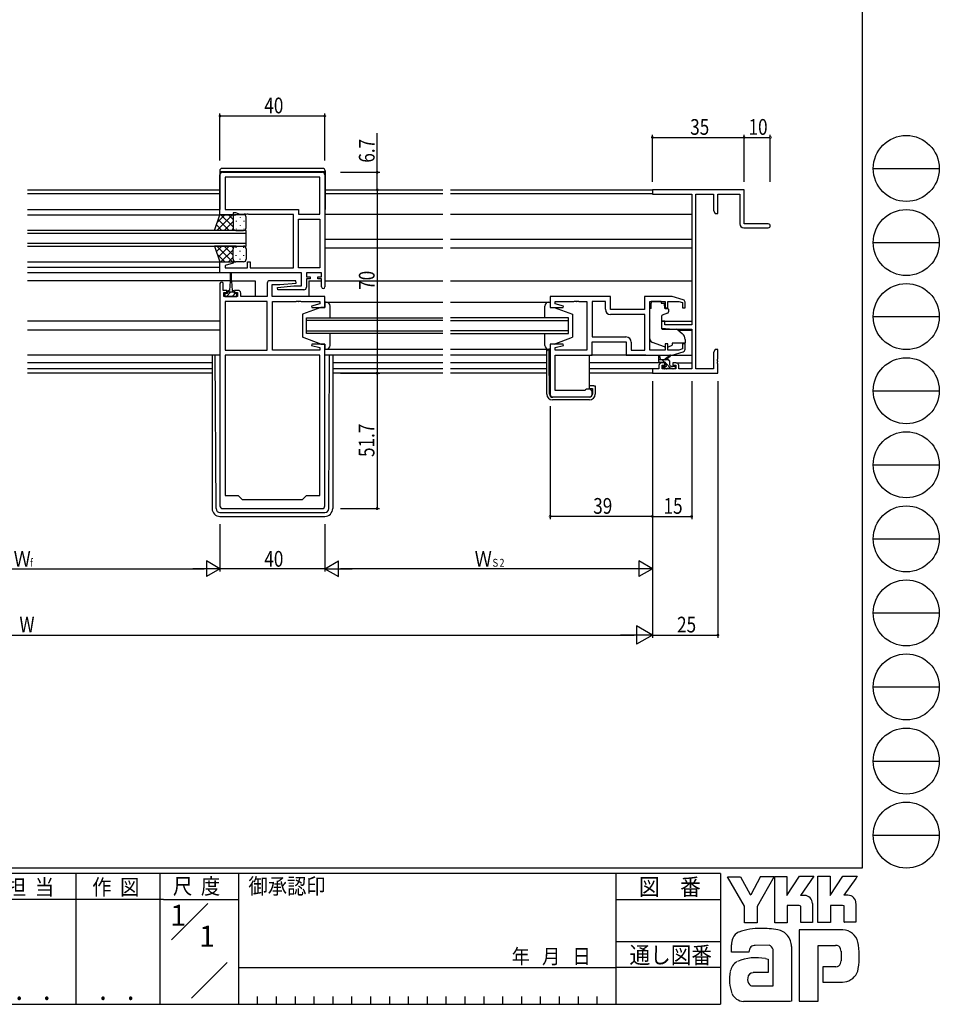
# Model space of a CAD drawing. Extents: x 0 to 1133, y 0 to 806.
# Drawn here: x 783 to 1133, y 0 to 376 of the extents above; entities that cross this region are included whole.
import ezdxf
from ezdxf.enums import TextEntityAlignment as Align

# ---------------------------------------------------------------- set-up
doc = ezdxf.new("R2010")
doc.units = 0
for name, color, linetype in [('USER1', 3, 'CONTINUOUS'), ('YKK_11', 7, 'CONTINUOUS'), ('YKK_12', 2, 'CONTINUOUS'), ('YKK_13', 4, 'CONTINUOUS'), ('YKK_D', 6, 'CONTINUOUS'), ('YKK_ZWAK', 7, 'CONTINUOUS')]:
    doc.layers.add(name, color=color, linetype=linetype)
doc.styles.get("Standard").update_dxf_attribs({"font": 'ROMANS.SHX', "bigfont": 'EXTFONT.SHX'})
doc.styles.add('YKK_OSSTYLE1', font='romans.shx', dxfattribs={"width": 0.9, "bigfont": 'EXTFONT.SHX'})

# ---------------------------------------------------------------- blocks, each defined once
blk = doc.blocks.new('A201')
at = {"layer": 'YKK_ZWAK', "color": 254, "linetype": 'Continuous'}
for p, q in [((571, 410), (571, 35)), ((571, 35), (21, 35)), ((544, 34), (21, 34)), ((437, 34), (437, 9)), ((452, 34), (452, 9)), ((524, 34), (524, 9)), ((544, 34), (544, 9)), ((548.59, 27.71), (545.31, 33.35)), ((545.31, 33.35), (547.82, 33.35)), ((547.82, 33.35), (549.62, 29.99)), ((551.6, 33.43), (549.77, 29.88)), ((554.19, 33.43), (550.95, 27.7)), ((551.6, 33.43), (554.19, 33.43)), ((554.33, 24.55), (554.33, 33.41)), ((554.33, 33.41), (556.63, 33.41)), ((556.63, 29.77), (559.04, 33.45)), ((556.63, 33.41), (556.63, 29.77)), ((559.04, 33.45), (561.77, 33.45)), ((561.77, 33.45), (559.24, 29.78)), ((562.55, 24.63), (562.55, 33.49)), ((562.55, 33.49), (564.89, 33.49)), ((564.89, 29.78), (567.34, 33.49)), ((564.89, 33.49), (564.89, 29.78)), ((567.34, 33.49), (570.04, 33.49)), ((569.77, 33.02), (567.54, 29.84)), ((570.04, 33.49), (569.77, 33.02)), ((549.62, 29.99), (549.77, 29.88)), ((559.99, 29.78), (559.24, 29.78)), ((561.53, 28.24), (561.53, 24.61)), ((568.29, 29.84), (567.54, 29.84)), ((569.83, 28.24), (569.83, 24.65)), ((548.59, 24.53), (548.59, 27.71)), ((550.95, 27.7), (550.95, 24.53)), ((558.98, 27.87), (556.7, 27.87)), ((556.7, 27.87), (556.7, 24.55)), ((559.29, 27.75), (558.98, 27.87)), ((559.29, 24.61), (559.29, 27.75)), ((567.26, 27.89), (564.99, 27.89)), ((564.99, 27.89), (564.99, 24.63)), ((567.57, 27.77), (567.26, 27.89)), ((567.57, 24.65), (567.57, 27.77)), ((550.95, 24.53), (548.59, 24.53)), ((556.7, 24.55), (554.33, 24.55)), ((561.53, 24.61), (559.29, 24.61)), ((564.99, 24.63), (562.55, 24.63)), ((567.57, 24.68), (567.61, 24.65)), ((569.83, 24.65), (567.57, 24.65)), ((559.02, 23.22), (559.02, 9.57)), ((567.3, 23.22), (559.02, 23.22)), ((524, 21), (544, 21)), ((546.08, 18.95), (546.08, 20.33)), ((549.41, 18.95), (546.08, 18.95)), ((553.25, 20.28), (550.61, 20.23)), ((554.02, 12.52), (554.02, 19.47)), ((557.51, 20.01), (557.51, 9.59)), ((562.61, 9.57), (562.61, 20.24)), ((562.61, 20.24), (565.93, 20.24)), ((566.98, 19.17), (566.99, 17.29)), ((552.55, 17.73), (553.05, 17.62)), ((553.05, 17.62), (553.05, 15.05)), ((452, 16), (524, 16)), ((553.05, 15.05), (550.2, 15.05)), ((566.01, 16.15), (563.48, 16.15)), ((563.48, 16.15), (563.48, 13.2)), ((563.48, 13.2), (567.28, 13.2)), ((567.28, 13.2), (568.06, 13.37)), ((550, 12.52), (554.02, 12.52)), ((553.71, 12.52), (553.96, 12.52)), ((554.02, 12.52), (554.02, 12.52)), ((549.41, 9.53), (548.34, 9.53)), ((557.28, 9.55), (549.41, 9.53)), ((557.51, 9.59), (557.28, 9.55)), ((559.02, 9.57), (562.05, 9.57)), ((562.05, 9.57), (562.61, 9.57)), ((21, 9), (544, 9))]:
    blk.add_line(p, q, dxfattribs=at)
at = {"layer": 'YKK_ZWAK', "color": 8, "linetype": 'Continuous'}
for p, q in [((573.13, 168.56), (585.73, 168.56)), ((573.13, 154.42), (585.73, 154.42)), ((573.13, 140.28), (585.73, 140.28)), ((573.13, 126.14), (585.73, 126.14)), ((573.13, 112), (585.73, 112)), ((573.13, 97.86), (585.73, 97.86)), ((573.13, 83.72), (585.73, 83.72)), ((573.13, 69.58), (585.73, 69.58)), ((573.13, 55.44), (585.73, 55.44)), ((573.13, 41.3), (585.73, 41.3))]:
    blk.add_line(p, q, dxfattribs=at)
at = {"layer": 'YKK_ZWAK', "color": 131, "linetype": 'Continuous'}
for p, q in [((421, 34), (421, 9)), ((437.7, 29), (389, 29)), ((437.7, 29), (452, 29)), ((439.26, 21.33), (446.19, 28.25)), ((524, 29), (544, 29)), ((443.05, 10.18), (449.85, 16.98)), ((544, 16), (524, 16)), ((455.6, 10.5), (455.6, 9)), ((459.2, 10.5), (459.2, 9)), ((462.8, 10.5), (462.8, 9)), ((466.4, 10.5), (466.4, 9)), ((470, 10.5), (470, 9)), ((473.6, 10.5), (473.6, 9)), ((477.2, 10.5), (477.2, 9)), ((480.8, 10.5), (480.8, 9)), ((484.4, 10.5), (484.4, 9)), ((488, 10.5), (488, 9)), ((491.6, 10.5), (491.6, 9)), ((495.2, 10.5), (495.2, 9)), ((498.8, 10.5), (498.8, 9)), ((502.4, 10.5), (502.4, 9)), ((506, 10.5), (506, 9)), ((509.6, 10.5), (509.6, 9)), ((513.2, 10.5), (513.2, 9)), ((516.8, 10.5), (516.8, 9)), ((520.4, 10.5), (520.4, 9))]:
    blk.add_line(p, q, dxfattribs=at)
at = {"layer": 'YKK_ZWAK', "color": 8, "linetype": 'Continuous'}
for centre in [(579.43, 168.56), (579.43, 154.42), (579.43, 140.28), (579.43, 126.14), (579.43, 112), (579.43, 97.86), (579.43, 83.72), (579.43, 69.58), (579.43, 55.44), (579.43, 41.3)]:
    blk.add_circle(centre, 6.3, dxfattribs=at)
at = {"layer": 'YKK_ZWAK', "color": 254, "linetype": 'Continuous'}
for centre, radius, start, end in [((559.99, 28.24), 1.54, 0.0017, 89.996), ((568.29, 28.29), 1.54, 0.0017, 89.996), ((548, 21.1), 1.75, 109.0213, 161.5126), ((551.66, 10.86), 12.63, 89.8916, 109.3085), ((552.03, 8.67), 14.82, 78.7801, 91.4694), ((554.38, 20.07), 3.18, 40.6642, 80.3169), ((567.19, 20.11), 3.1, 14.4457, 87.0875), ((549.69, 20.31), 3.6, 158.4108, 179.7178), ((554.22, 20.08), 3.29, 358.7806, 38.7656), ((555.55, 18.15), 14.9, 350.9903, 10.6762), ((550.91, 18.99), 1.51, 138.4638, 181.7136), ((550.51, 19.02), 1.21, 85.5055, 126.7804), ((552.9, 19.18), 1.16, 14.7552, 72.4499), ((566.05, 19.37), 0.878, 16.4312, 96.9166), ((564.38, 18.85), 2.62, 4.9342, 17.0355), ((548.59, 14.77), 2.79, 121.8271, 169.0847), ((550.8, 8.39), 9.51, 79.381, 112.0583), ((564.36, 17.54), 2.64, 343.6902, 354.7536), ((553.61, 13.72), 7.92, 168.7637, 199.8008), ((550.21, 14.01), 1.03, 90.3395, 178.0364), ((566.01, 17.08), 0.933, 269.9547, 342.9014), ((567.24, 16.32), 3.07, 285.4429, 349.9045), ((550.84, 13.77), 1.69, 171.082, 216.7192), ((550.18, 13.6), 1.09, 230.9728, 260.7549), ((548.6, 12.25), 2.73, 207.3144, 263.5946)]:
    blk.add_arc(centre, radius, start, end, dxfattribs=at)
at = {"layer": 'YKK_ZWAK', "color": 131, "linetype": 'Continuous', "style": 'YKK_OSSTYLE1', "width": 0.9}
for s, height, p in [('担  当', 3, (407.82, 29.87)), ('作  図', 3, (424.09, 29.88)), ('尺  度', 3, (439.51, 30.04)), ('御承認印', 3, (453.91, 30.05)), ('図\u3000番', 3.2, (528.43, 29.81)), ('年   月   日', 2.828, (504.13, 16.74)), ('通し図番', 3.2, (526.63, 16.8)), (' ． ．', 3.5, (408.18, 9.75)), (' ． ．', 3.5, (424.18, 9.75))]:
    blk.add_text(s, height=height, dxfattribs=at).set_placement(p)

msp = doc.modelspace()

# ---------------------------------------------------------------- linework, layer by layer
at = {"layer": 'YKK_11', "color": 0, "linetype": 'ByBlock', "ltscale": 0.5}
for p, q in [((858.96, 301.48), (858.96, 316.68)), ((859.96, 317.68), (897.96, 317.68)), ((898.96, 316.68), (898.96, 273.88)), ((897.03, 315.75), (860.89, 315.75)), ((897.03, 315.75), (860.89, 315.75)), ((860.89, 315.75), (860.89, 303.48)), ((897.03, 301.68), (897.03, 315.75)), ((863.96, 301.48), (858.96, 301.48)), ((860.89, 303.48), (888.96, 303.48)), ((863.96, 302.18), (863.96, 301.48)), ((864.96, 302.18), (863.96, 302.18)), ((866.7, 301.55), (864.96, 302.18)), ((868.01, 301.55), (866.7, 301.55)), ((868.19, 301.67), (868.01, 301.55)), ((868.74, 301.67), (868.19, 301.67)), ((868.92, 301.55), (868.74, 301.67)), ((869.01, 301.55), (868.92, 301.55)), ((869.19, 301.67), (869.01, 301.55)), ((869.74, 301.67), (869.19, 301.67)), ((869.92, 301.55), (869.74, 301.67)), ((886.96, 301.55), (869.92, 301.55)), ((886.96, 281.21), (886.96, 301.55)), ((888.96, 303.48), (888.96, 301.68)), ((888.96, 301.68), (897.03, 301.68)), ((888.96, 281.21), (888.96, 299.75)), ((888.96, 299.75), (897.03, 299.75)), ((897.03, 299.75), (897.03, 281.21)), ((897.03, 299.75), (897.03, 281.21)), ((858.96, 283.48), (863.92, 283.48)), ((858.96, 279.28), (858.96, 283.48)), ((863.99, 282.96), (860.89, 282.13)), ((860.89, 282.13), (860.89, 281.21)), ((863.92, 283.48), (863.99, 282.96)), ((869.46, 283.48), (870.46, 283.48)), ((869.46, 281.21), (869.46, 283.48)), ((870.46, 283.48), (870.46, 281.21)), ((890.03, 279.28), (858.96, 279.28)), ((860.89, 281.21), (869.46, 281.21)), ((870.46, 281.21), (886.96, 281.21)), ((897.03, 281.21), (888.96, 281.21)), ((890.03, 274.28), (890.03, 279.28)), ((897.76, 279.28), (891.96, 279.28)), ((891.96, 279.28), (891.96, 277.78)), ((897.76, 277.78), (897.76, 279.28)), ((858.96, 275.18), (858.96, 190.28)), ((860.16, 272.58), (860.16, 275.18)), ((876.96, 275.28), (876.96, 270.28)), ((887.94, 276.28), (877.96, 276.28)), ((878.89, 270.28), (878.89, 274.78)), ((878.89, 274.78), (881.77, 274.78)), ((881.77, 274.78), (887.98, 275.32)), ((887.98, 275.32), (887.94, 276.28)), ((891.96, 277.78), (893.36, 277.78)), ((891.96, 276.98), (891.96, 273.78)), ((893.36, 276.98), (891.96, 276.98)), ((893.36, 277.78), (893.36, 276.98)), ((896.36, 277.78), (897.76, 277.78)), ((896.36, 276.98), (896.36, 277.78)), ((897.76, 276.98), (896.36, 276.98)), ((897.76, 273.88), (897.76, 276.98)), ((861.56, 272.58), (860.16, 272.58)), ((860.46, 271.78), (861.56, 271.78)), ((860.46, 270.28), (860.46, 271.78)), ((861.56, 271.78), (861.56, 272.58)), ((864.56, 272.58), (864.56, 271.78)), ((865.86, 272.58), (864.56, 272.58)), ((864.56, 271.78), (865.66, 271.78)), ((865.66, 271.78), (865.66, 270.28)), ((866.86, 270.28), (866.86, 271.58)), ((880.94, 273.74), (887.16, 274.28)), ((880.99, 272.78), (880.94, 273.74)), ((890.96, 272.78), (880.99, 272.78)), ((887.16, 274.28), (890.03, 274.28)), ((865.66, 270.28), (860.46, 270.28)), ((860.89, 268.35), (860.89, 249.81)), ((876.96, 268.35), (860.89, 268.35)), ((876.96, 270.28), (866.86, 270.28)), ((876.96, 249.81), (876.96, 268.35)), ((876.96, 249.81), (876.96, 268.35)), ((898.96, 270.28), (878.89, 270.28)), ((878.96, 249.81), (878.96, 268.35)), ((878.96, 268.35), (888.01, 268.35)), ((888.01, 268.35), (888.19, 268.47)), ((888.19, 268.47), (888.74, 268.47)), ((888.74, 268.47), (888.92, 268.35)), ((888.92, 268.35), (889.01, 268.35)), ((889.01, 268.35), (889.19, 268.47)), ((889.19, 268.47), (889.74, 268.47)), ((889.74, 268.47), (889.92, 268.35)), ((889.92, 268.35), (897.03, 268.35)), ((897.03, 267.43), (893.93, 266.6)), ((897.03, 268.35), (897.03, 267.43)), ((898.96, 266.08), (898.96, 270.28)), ((1007.96, 270.28), (984.96, 270.28)), ((984.96, 270.28), (984.96, 266.08)), ((986.89, 268.35), (994.01, 268.35)), ((986.89, 267.43), (986.89, 268.35)), ((989.99, 266.6), (986.89, 267.43)), ((994.01, 268.35), (994.19, 268.47)), ((994.19, 268.47), (994.74, 268.47)), ((994.74, 268.47), (994.92, 268.35)), ((994.92, 268.35), (995.01, 268.35)), ((995.01, 268.35), (995.19, 268.47)), ((995.19, 268.47), (995.74, 268.47)), ((995.74, 268.47), (995.92, 268.35)), ((995.92, 268.35), (998.96, 268.35)), ((998.96, 268.35), (998.96, 249.81)), ((1006.03, 268.35), (1000.96, 268.35)), ((1000.96, 268.35), (1000.96, 254.81)), ((1006.03, 265.35), (1006.03, 268.35)), ((1007.96, 265.28), (1007.96, 270.28)), ((1031.46, 270.28), (1020.96, 270.28)), ((1020.96, 270.28), (1020.96, 265.28)), ((1022.96, 249.81), (1022.96, 268.35)), ((1022.96, 268.35), (1028.86, 268.35)), ((1028.86, 268.35), (1028.86, 265.98)), ((1029.86, 268.35), (1034.07, 268.35)), ((1029.86, 265.98), (1029.86, 268.35)), ((1035.75, 269), (1031.46, 270.28)), ((1034.07, 268.35), (1035.46, 267.93)), ((1035.46, 267.93), (1035.46, 265.98)), ((1036.46, 265.98), (1036.46, 268.04)), ((893.93, 266.6), (894, 266.08)), ((894, 266.08), (898.96, 266.08)), ((984.96, 266.08), (989.92, 266.08)), ((989.92, 266.08), (989.99, 266.6)), ((1020.96, 265.28), (1007.96, 265.28)), ((1021.03, 263.35), (1008.03, 263.35)), ((1021.03, 249.81), (1021.03, 263.35)), ((1021.03, 249.81), (1021.03, 263.35)), ((1028.86, 265.98), (1029.86, 265.98)), ((1035.46, 265.98), (1036.46, 265.98)), ((894, 252.08), (893.93, 251.56)), ((898.96, 252.08), (894, 252.08)), ((898.96, 190.28), (898.96, 252.08)), ((984.96, 252.08), (984.96, 232.88)), ((989.92, 252.08), (984.96, 252.08)), ((989.99, 251.56), (989.92, 252.08)), ((1000.96, 254.81), (1013.89, 254.81)), ((1000.96, 252.88), (1013.96, 252.88)), ((1000.96, 247.88), (1000.96, 252.88)), ((1013.96, 252.88), (1013.96, 247.88)), ((1015.89, 252.81), (1015.89, 249.81)), ((1028.86, 252.18), (1028.86, 249.81)), ((1029.86, 252.18), (1028.86, 252.18)), ((1029.86, 249.81), (1029.86, 252.18)), ((1035.46, 252.18), (1035.46, 250.23)), ((1036.46, 252.18), (1035.46, 252.18)), ((1036.46, 250.13), (1036.46, 252.18)), ((860.89, 249.81), (876.96, 249.81)), ((897.03, 249.81), (878.96, 249.81)), ((893.93, 251.56), (897.03, 250.73)), ((897.03, 250.73), (897.03, 249.81)), ((986.89, 250.73), (989.99, 251.56)), ((986.89, 249.81), (986.89, 250.73)), ((998.96, 249.81), (986.89, 249.81)), ((1015.89, 249.81), (1021.03, 249.81)), ((1028.86, 249.81), (1022.96, 249.81)), ((1034.07, 249.81), (1029.86, 249.81)), ((1031.46, 247.88), (1035.75, 249.17)), ((1035.46, 250.23), (1034.07, 249.81)), ((860.89, 247.88), (860.89, 194.28)), ((897.03, 247.88), (860.89, 247.88)), ((897.03, 194.28), (897.03, 247.88)), ((897.03, 194.28), (897.03, 247.88)), ((986.89, 234.38), (986.89, 247.88)), ((986.89, 247.88), (1000.96, 247.88)), ((1013.96, 247.88), (1031.46, 247.88)), ((998.26, 234.38), (986.89, 234.38)), ((998.46, 234.58), (998.26, 234.38)), ((998.76, 234.88), (998.46, 234.58)), ((999.96, 234.88), (998.76, 234.88)), ((1000.96, 232.88), (1000.96, 233.88)), ((985.96, 231.88), (999.96, 231.88)), ((860.89, 194.28), (865.96, 194.28)), ((865.96, 194.28), (867.46, 192.78)), ((867.46, 192.78), (890.46, 192.78)), ((890.46, 192.78), (891.96, 194.28)), ((891.96, 194.28), (897.03, 194.28)), ((859.96, 189.28), (897.96, 189.28))]:
    msp.add_line(p, q, dxfattribs=at)
at = {"layer": 'YKK_11', "color": 0, "linetype": 'ByBlock', "lineweight": -2}
for p, q in [((1058.96, 310.98), (1023.96, 310.98)), ((1023.96, 310.98), (1023.96, 309.35)), ((1023.96, 309.35), (1038.96, 309.35)), ((1038.96, 309.35), (1038.96, 259.48)), ((1040.59, 242.61), (1040.59, 309.35)), ((1040.59, 309.35), (1047.33, 309.35)), ((1047.33, 309.35), (1047.33, 303.07)), ((1048.96, 301.98), (1048.96, 309.35)), ((1048.96, 309.35), (1057.33, 309.35)), ((1057.33, 309.35), (1057.33, 297.98)), ((1058.96, 297.98), (1058.96, 310.98)), ((1047.33, 303.07), (1047.96, 301.98)), ((1047.96, 301.98), (1048.96, 301.98)), ((1068.21, 297.98), (1058.96, 297.98)), ((1058.83, 296.48), (1068.21, 296.48)), ((1027.46, 260.78), (1027.46, 258.17)), ((1028.66, 260.78), (1027.46, 260.78)), ((1028.66, 259.48), (1028.66, 260.78)), ((1038.96, 259.48), (1028.66, 259.48)), ((1027.46, 258.17), (1031.96, 257.78)), ((1031.96, 257.78), (1038.96, 257.78)), ((1038.96, 257.78), (1038.96, 242.61)), ((1047.96, 249.98), (1047.33, 248.89)), ((1047.33, 248.89), (1047.33, 242.61)), ((1048.96, 249.98), (1047.96, 249.98)), ((1048.96, 246.44), (1048.96, 249.98)), ((1028.76, 244.88), (1027.46, 244.88)), ((1028.76, 244.08), (1028.76, 244.88)), ((1031.76, 244.88), (1031.76, 244.08)), ((1033.06, 244.88), (1031.76, 244.88)), ((1048.84, 246.26), (1048.96, 246.44)), ((1048.84, 245.71), (1048.84, 246.26)), ((1048.96, 245.52), (1048.84, 245.71)), ((1048.84, 245.26), (1048.96, 245.44)), ((1048.84, 244.71), (1048.84, 245.26)), ((1048.96, 244.52), (1048.84, 244.71)), ((1048.96, 245.44), (1048.96, 245.52)), ((1048.96, 240.98), (1048.96, 244.52)), ((1026.46, 242.61), (1023.96, 242.61)), ((1023.96, 242.61), (1023.96, 240.98)), ((1023.96, 240.98), (1048.96, 240.98)), ((1026.46, 243.88), (1026.46, 242.61)), ((1027.66, 244.08), (1028.76, 244.08)), ((1027.66, 242.61), (1027.66, 244.08)), ((1032.86, 242.61), (1027.66, 242.61)), ((1031.76, 244.08), (1032.86, 244.08)), ((1032.86, 244.08), (1032.86, 242.61)), ((1034.06, 242.61), (1034.06, 243.88)), ((1038.96, 242.61), (1034.06, 242.61)), ((1047.33, 242.61), (1040.59, 242.61))]:
    msp.add_line(p, q, dxfattribs=at)
at = {"layer": 'YKK_11', "color": 0, "linetype": 'ByBlock', "ltscale": 0.5}
for centre, radius, start, end in [((859.96, 316.68), 1, 90, 180), ((897.96, 316.68), 1, 0, 90), ((859.56, 275.18), 0.6, 360, 180), ((877.96, 275.28), 1, 90, 180), ((865.86, 271.58), 1, 0, 90), ((890.96, 273.78), 1, 270, 360), ((898.36, 273.88), 0.6, 180, 0), ((1035.46, 268.04), 1, 360, 73.3007), ((1008.03, 265.35), 2, 180, 270), ((1013.89, 252.81), 2, 0, 90), ((1035.46, 250.13), 1, 286.6993, 0), ((999.96, 233.88), 1, 0, 90), ((985.96, 232.88), 1, 180, 270), ((999.96, 232.88), 1, 270, 360), ((859.96, 190.28), 1, 180, 270), ((897.96, 190.28), 1, 270, 360)]:
    msp.add_arc(centre, radius, start, end, dxfattribs=at)
at = {"layer": 'YKK_11', "color": 0, "linetype": 'ByBlock', "lineweight": -2}
for centre, radius, start, end in [((1058.83, 297.98), 1.5, 180, 270), ((1068.21, 297.23), 0.75, 270, 90), ((1027.46, 243.88), 1, 90, 180), ((1033.06, 243.88), 1, 0, 90)]:
    msp.add_arc(centre, radius, start, end, dxfattribs=at)
at = {"layer": 'YKK_12', "ltscale": 1.5}
for p, q in [((785.46, 310.98), (858.86, 310.98)), ((785.46, 309.58), (858.86, 309.58)), ((899.06, 310.98), (943.96, 310.98)), ((899.06, 309.58), (943.96, 309.58)), ((946.96, 310.98), (1024.26, 310.98)), ((946.96, 309.58), (1023.96, 309.58)), ((785.46, 303.48), (858.96, 303.48)), ((785.46, 301.48), (859.4, 301.49)), ((898.96, 301.68), (943.96, 301.68)), ((946.96, 301.68), (1038.96, 301.68)), ((868.96, 295.48), (785.46, 295.48)), ((785.46, 294.48), (868.96, 294.48)), ((868.96, 289.48), (868.96, 295.48)), ((868.96, 290.48), (785.46, 290.48)), ((785.46, 289.48), (868.96, 289.48)), ((898.96, 292.18), (943.96, 292.18)), ((946.96, 292.18), (1038.96, 292.18)), ((898.96, 288.78), (943.96, 288.78)), ((946.96, 288.78), (1038.96, 288.78)), ((785.46, 283.48), (859.41, 283.48)), ((785.46, 281.48), (858.96, 281.48)), ((859.44, 279.28), (785.46, 279.28)), ((862.81, 276.28), (785.46, 276.28)), ((863.31, 276.28), (872.39, 276.28)), ((872.39, 276.28), (872.39, 270.39)), ((892.89, 276.28), (897.76, 276.28)), ((892.89, 276.28), (892.89, 270.39)), ((898.96, 276.28), (943.96, 276.28)), ((946.96, 276.28), (1038.96, 276.28)), ((858.96, 260.78), (785.46, 260.78)), ((891.96, 262.08), (943.96, 262.08)), ((891.96, 256.08), (891.96, 262.08)), ((943.96, 261.08), (891.96, 261.08)), ((991.96, 262.08), (946.96, 262.08)), ((946.96, 261.08), (991.96, 261.08)), ((991.96, 256.08), (991.96, 262.08)), ((1027.46, 260.78), (1038.96, 260.78)), ((858.96, 257.38), (785.46, 257.38)), ((891.96, 257.08), (943.96, 257.08)), ((943.96, 256.08), (891.96, 256.08)), ((991.96, 257.08), (946.96, 257.08)), ((946.96, 256.08), (991.96, 256.08)), ((1033.84, 257.38), (1038.96, 257.38)), ((1033.84, 257.38), (1038.96, 257.38)), ((855.96, 244.88), (785.46, 244.88)), ((943.96, 247.88), (898.96, 247.88)), ((943.96, 244.88), (901.96, 244.88)), ((983.63, 247.88), (946.96, 247.88)), ((983.63, 244.88), (946.96, 244.88)), ((1027.46, 244.88), (999.93, 244.88)), ((1033.06, 244.88), (1038.96, 244.88)), ((1033.06, 244.88), (1038.96, 244.88)), ((855.96, 242.61), (785.46, 242.61)), ((855.96, 240.98), (785.46, 240.98)), ((943.96, 242.61), (901.96, 242.61)), ((943.96, 240.98), (901.96, 240.98)), ((983.63, 242.61), (946.96, 242.61)), ((983.63, 240.98), (946.96, 240.98)), ((1024.26, 242.61), (999.93, 242.61)), ((1024.26, 240.98), (999.93, 240.98))]:
    msp.add_line(p, q, dxfattribs=at)
at = {"layer": 'YKK_13', "ltscale": 1.5}
for p, q in [((858.86, 318.28), (858.86, 303.48)), ((858.86, 317.98), (899.06, 317.98)), ((898.16, 319.18), (859.76, 319.18)), ((899.06, 318.28), (899.06, 303.48)), ((856.82, 295.48), (858.96, 301.48)), ((863.7, 301.48), (857.7, 295.48)), ((860.87, 301.48), (857.91, 298.52)), ((858.86, 303.48), (858.96, 303.48)), ((858.96, 301.48), (864.96, 301.48)), ((863.97, 296.86), (859.34, 301.48)), ((863.96, 299.69), (862.17, 301.48)), ((867.96, 301.48), (864.96, 301.48)), ((899.06, 303.48), (898.96, 303.48)), ((859.69, 295.48), (857.58, 297.59)), ((862.52, 295.48), (858.32, 299.67)), ((863.96, 298.92), (860.53, 295.48)), ((863.96, 300.48), (863.96, 296.88)), ((863.96, 300.08), (863.96, 296.48)), ((865.19, 299.14), (865.19, 298.94)), ((866.6, 300.56), (866.6, 300.36)), ((866.6, 297.53), (866.6, 297.33)), ((868.02, 299.14), (868.02, 298.94)), ((868.96, 296.48), (868.96, 300.48)), ((865.19, 295.48), (856.82, 295.48)), ((864.02, 296.15), (863.35, 295.48)), ((864.96, 295.48), (867.96, 295.48)), ((865.19, 296.11), (865.19, 295.91)), ((868.02, 296.11), (868.02, 295.91)), ((856.82, 289.48), (858.96, 283.48)), ((865.19, 289.48), (856.82, 289.48)), ((859.69, 289.48), (857.58, 287.37)), ((863.7, 283.48), (857.7, 289.48)), ((862.52, 289.48), (858.32, 285.28)), ((863.96, 286.04), (860.53, 289.48)), ((864.02, 288.81), (863.35, 289.48)), ((864.96, 289.48), (867.96, 289.48)), ((860.87, 283.48), (857.91, 286.44)), ((863.97, 288.1), (859.34, 283.48)), ((863.96, 284.88), (863.96, 288.48)), ((863.96, 284.48), (863.96, 288.08)), ((865.19, 288.84), (865.19, 289.04)), ((865.19, 285.81), (865.19, 286.01)), ((866.6, 287.43), (866.6, 287.63)), ((868.02, 288.84), (868.02, 289.04)), ((868.02, 285.81), (868.02, 286.01)), ((868.96, 288.48), (868.96, 284.48)), ((858.96, 283.48), (864.96, 283.48)), ((863.96, 285.27), (862.17, 283.48)), ((867.96, 283.48), (864.96, 283.48)), ((866.6, 284.4), (866.6, 284.6)), ((862.81, 279.03), (862.81, 276.08)), ((863.31, 276.08), (863.31, 279.03)), ((862.81, 276.08), (862.56, 272.58)), ((863.31, 276.08), (863.56, 272.58)), ((861.81, 271.38), (860.76, 271.38)), ((860.76, 271.38), (860.76, 270.28)), ((861.81, 271.38), (861.81, 272.18)), ((864.31, 271.88), (861.81, 271.88)), ((862.21, 272.58), (862.56, 272.58)), ((863.56, 272.58), (863.91, 272.58)), ((864.31, 272.18), (864.31, 271.38)), ((865.36, 271.38), (864.31, 271.38)), ((865.36, 270.28), (865.36, 271.38)), ((860.76, 270.28), (865.36, 270.28)), ((898.96, 268.08), (943.96, 268.08)), ((899.46, 268.08), (898.96, 268.08)), ((898.96, 268.08), (898.96, 266.08)), ((946.96, 268.08), (984.96, 268.08)), ((946.96, 268.08), (984.96, 268.08)), ((984.46, 268.08), (984.96, 268.08)), ((984.96, 268.08), (984.96, 266.08)), ((1027.36, 268.35), (1023.56, 268.35)), ((1023.56, 268.35), (1023.56, 267.68)), ((1023.56, 266.68), (1023.56, 267.68)), ((1027.36, 268.35), (1027.36, 267.68)), ((1027.36, 267.68), (1028.53, 267.68)), ((1028.53, 266.68), (1028.53, 267.68)), ((897.46, 266.08), (890.46, 263.48)), ((890.46, 263.48), (890.46, 254.68)), ((898.96, 266.08), (897.46, 266.08)), ((900.96, 262.08), (900.96, 266.58)), ((982.96, 262.08), (982.96, 266.58)), ((984.96, 266.08), (986.46, 266.08)), ((986.46, 266.08), (993.46, 263.48)), ((993.46, 263.48), (993.46, 254.68)), ((1022.96, 254.13), (1022.96, 265.68)), ((1023.56, 265.68), (1022.96, 265.68)), ((1023.56, 265.68), (1023.56, 266.68)), ((1029.74, 263.86), (1027.73, 263.13)), ((1028.53, 266.68), (1028.53, 265.98)), ((1028.83, 265.68), (1029.76, 265.68)), ((1030.06, 265.38), (1030.06, 264.33)), ((1027.46, 262.68), (1027.46, 258.08)), ((900.96, 251.58), (900.96, 256.08)), ((982.96, 251.58), (982.96, 256.08)), ((1027.68, 257.78), (1033.07, 257.73)), ((1033.7, 257.5), (1035.39, 256.08)), ((897.46, 252.08), (890.46, 254.68)), ((897.46, 252.08), (898.96, 252.08)), ((898.96, 252.08), (898.96, 250.08)), ((984.96, 252.08), (984.96, 250.08)), ((986.46, 252.08), (984.96, 252.08)), ((986.46, 252.08), (993.46, 254.68)), ((1028.59, 251.04), (1023.95, 252.72)), ((1036.46, 252.48), (1031.46, 252.48)), ((1031.46, 252.48), (1031.46, 252.18)), ((1031.46, 252.18), (1031.46, 251.68)), ((1036.46, 253.78), (1036.46, 252.48)), ((898.96, 250.08), (943.96, 250.08)), ((898.96, 250.08), (899.46, 250.08)), ((946.96, 250.08), (984.96, 250.08)), ((946.96, 250.08), (984.96, 250.08)), ((983.63, 249.38), (983.63, 250.08)), ((983.63, 248.88), (983.63, 249.38)), ((983.63, 232.98), (983.63, 248.88)), ((984.13, 249.88), (984.5, 249.88)), ((984.96, 250.08), (984.46, 250.08)), ((984.5, 249.88), (984.52, 249.88)), ((984.52, 249.88), (984.52, 250.08)), ((984.64, 247.1), (984.54, 248.88)), ((984.63, 247.58), (984.63, 250.08)), ((1030.16, 251.07), (1031.46, 251.68)), ((858.96, 247.88), (785.46, 247.88)), ((855.96, 247.88), (855.96, 189.28)), ((857.46, 189.28), (857.17, 247.88)), ((858.96, 247.88), (858.66, 247.88)), ((900.47, 189.28), (900.75, 247.88)), ((901.96, 247.88), (901.96, 189.28)), ((984.63, 247.31), (984.62, 247.58)), ((984.96, 247.58), (984.62, 247.58)), ((984.64, 247.1), (984.63, 247.31)), ((984.76, 232.97), (984.64, 247.1)), ((988.09, 247.88), (988.59, 247.88)), ((988.59, 247.88), (999.93, 247.88)), ((999.93, 235.08), (999.93, 247.88)), ((1021.46, 247.88), (1000.46, 247.88)), ((1026.46, 245.41), (1026.46, 247.41)), ((1029.66, 246.11), (1026.46, 246.11)), ((1026.76, 247.24), (1026.96, 246.11)), ((1028.76, 245.11), (1026.76, 245.11)), ((1028.36, 246.11), (1030.58, 247.79)), ((1028.96, 246.11), (1030.78, 247.51)), ((1029.06, 244.17), (1029.06, 244.81)), ((1030.66, 244.01), (1030.66, 245.11)), ((1031.39, 247.88), (1038.96, 247.88)), ((1028.55, 242.7), (1028.05, 243.2)), ((1028.26, 243.71), (1028.6, 243.71)), ((1029.36, 242.61), (1028.76, 242.61)), ((1031.66, 242.81), (1029.56, 242.81)), ((1030.96, 243.71), (1032.36, 243.71)), ((1032.36, 242.61), (1031.86, 242.61)), ((1032.66, 243.41), (1032.66, 242.91)), ((1001.63, 236.08), (999.93, 236.08)), ((999.93, 235.08), (1001.13, 235.08)), ((1001.13, 235.08), (1001.13, 232.98)), ((1001.63, 236.08), (1002.13, 236.08)), ((1002.13, 236.08), (1002.13, 232.98)), ((999.93, 230.78), (985.83, 230.78)), ((999.93, 231.78), (985.96, 231.78)), ((858.96, 187.78), (898.97, 187.78)), ((858.96, 186.28), (898.96, 186.28))]:
    msp.add_line(p, q, dxfattribs=at)
at = {"layer": 'YKK_13'}
for p, q in [((863.02, 271.88), (861.42, 270.28)), ((864.77, 271.38), (863.67, 270.28)), ((1028.72, 245.11), (1027.72, 246.11)), ((1031.02, 242.81), (1029.06, 244.76)), ((1030.6, 245.48), (1030.03, 246.04)), ((1028.97, 242.61), (1028.01, 243.57)), ((1032.66, 243.41), (1032.36, 243.71))]:
    msp.add_line(p, q, dxfattribs=at)
at = {"layer": 'YKK_13', "ltscale": 1.5}
for centre, radius, start, end in [((859.76, 318.28), 0.9, 90, 180), ((898.16, 318.28), 0.9, 0, 90), ((864.96, 300.48), 1, 90, 180), ((864.96, 300.48), 1, 90, 180), ((867.96, 300.48), 1, 360, 90), ((864.96, 296.48), 1, 180, 270), ((864.96, 296.48), 1, 180, 270), ((867.96, 296.48), 1, 270, 360), ((864.96, 288.48), 1, 90, 180), ((864.96, 288.48), 1, 90, 180), ((867.96, 288.48), 1, 360, 90), ((864.96, 284.48), 1, 180, 270), ((864.96, 284.48), 1, 180, 270), ((867.96, 284.48), 1, 270, 360), ((863.06, 279.03), 0.25, 0, 180), ((862.21, 272.18), 0.4, 90, 180), ((863.91, 272.18), 0.4, 0, 90), ((899.46, 266.58), 1.5, 360, 90), ((984.46, 266.58), 1.5, 90, 180), ((1027.96, 262.68), 0.5, 110, 180), ((1028.83, 265.98), 0.3, 180, 270), ((1029.56, 264.33), 0.5, 290, 360), ((1029.76, 265.38), 0.3, 360, 90), ((1027.76, 258.08), 0.3, 180, 269.5), ((1033.06, 256.73), 1, 50, 89.5), ((1033.46, 253.78), 3, 360, 50), ((1024.46, 254.13), 1.5, 180, 250.1467), ((899.46, 251.58), 1.5, 270, 360), ((984.46, 251.58), 1.5, 180, 270), ((984.13, 249.38), 0.5, 90, 180), ((1028.93, 251.98), 1, 250.1467, 266.1132), ((1029.74, 251.98), 1, 277.4069, 295), ((1026.66, 247.41), 0.2, 300, 180), ((1026.76, 245.41), 0.3, 180, 270), ((1028.76, 244.81), 0.3, 0, 90), ((1029.66, 245.11), 1, 0, 90), ((1030.76, 247.71), 0.2, 275.5829, 155.5829), ((1028.26, 243.41), 0.3, 90, 225), ((1028.76, 242.91), 0.3, 225, 270), ((1028.6, 243.41), 0.3, 33.0557, 90), ((1029.06, 243.71), 0.25, 213.0557, 56.9443), ((1029.36, 244.17), 0.3, 180, 236.9443), ((1029.36, 242.81), 0.2, 270, 0), ((1030.96, 244.01), 0.3, 180, 270), ((1031.86, 242.81), 0.2, 180, 270), ((1032.36, 243.41), 0.3, 0, 90), ((1032.36, 242.91), 0.3, 270, 0), ((985.83, 232.98), 2.2, 180, 270), ((985.96, 232.98), 1.2, 180.5, 270), ((999.93, 232.98), 1.2, 270, 360), ((999.93, 232.98), 2.2, 270, 360), ((858.96, 189.28), 3, 180, 270), ((858.96, 189.28), 1.5, 180.2772, 270), ((898.96, 189.28), 3, 270, 0), ((898.97, 189.28), 1.5, 270, 359.7228)]:
    msp.add_arc(centre, radius, start, end, dxfattribs=at)
msp.add_ellipse((984.55, 248.88), major_axis=(0.052, -1), ratio=0.004555, start_param=3.141355, end_param=4.712151, dxfattribs=at)
at = {"layer": 'YKK_D'}
for p, q in [((858.96, 322.18), (858.96, 340.18)), ((858.96, 339.18), (898.96, 339.18)), ((898.96, 322.18), (898.96, 340.18)), ((918.96, 317.68), (918.96, 332.58)), ((1023.96, 313.98), (1023.96, 331.98)), ((1023.96, 330.98), (1058.96, 330.98)), ((1058.96, 313.98), (1058.96, 331.98)), ((1058.96, 313.98), (1058.96, 331.98)), ((1058.96, 313.98), (1058.96, 331.98)), ((1058.96, 330.98), (1068.96, 330.98)), ((1058.96, 330.98), (1068.96, 330.98)), ((1068.96, 313.98), (1068.96, 331.98)), ((1068.96, 313.98), (1068.96, 331.98)), ((904.96, 317.68), (919.96, 317.68)), ((918.96, 310.98), (918.96, 317.68)), ((904.96, 310.98), (919.96, 310.98)), ((904.96, 310.98), (919.96, 310.98)), ((918.96, 310.98), (918.96, 240.98)), ((904.96, 240.98), (919.96, 240.98)), ((904.96, 240.98), (919.89, 240.98)), ((918.89, 240.98), (918.89, 189.28)), ((1023.96, 237.98), (1023.96, 185.28)), ((1023.96, 237.98), (1023.96, 185.28)), ((1023.96, 237.98), (1023.96, 139.98)), ((1023.96, 237.98), (1023.96, 139.98)), ((1038.96, 237.98), (1038.96, 185.28)), ((1048.96, 237.98), (1048.96, 139.98)), ((984.96, 228.34), (984.96, 185.28)), ((904.96, 189.28), (919.89, 189.28)), ((1023.96, 186.28), (984.96, 186.28)), ((1023.96, 186.28), (1038.96, 186.28)), ((858.96, 183.28), (858.96, 165.28)), ((858.96, 183.28), (858.96, 165.28)), ((898.96, 183.28), (898.96, 165.28)), ((898.96, 183.28), (898.96, 165.28)), ((1023.96, 183.28), (1023.96, 165.28)), ((858.96, 166.28), (853.77, 169.28)), ((853.77, 169.28), (853.77, 163.28)), ((898.96, 166.28), (904.16, 169.28)), ((904.16, 163.28), (904.16, 169.28)), ((1018.77, 169.28), (1018.77, 163.28)), ((1023.96, 166.28), (1018.77, 169.28)), ((714.96, 166.28), (852.96, 166.28)), ((858.96, 166.28), (848.57, 166.28)), ((858.96, 166.28), (853.77, 163.28)), ((898.96, 166.28), (858.96, 166.28)), ((898.96, 166.28), (909.36, 166.28)), ((898.96, 166.28), (904.16, 163.28)), ((1017.96, 166.28), (904.96, 166.28)), ((1023.96, 166.28), (1013.57, 166.28)), ((1023.96, 166.28), (1018.77, 163.28)), ((550.96, 140.98), (1016.96, 140.98)), ((1023.96, 140.98), (1048.96, 140.98))]:
    msp.add_line(p, q, dxfattribs=at)
at = {"layer": 'YKK_D', "lineweight": -2}
for p, q in [((1017.9, 144.48), (1017.9, 137.48)), ((1023.96, 140.98), (1017.9, 144.48)), ((1023.96, 140.98), (1011.84, 140.98)), ((1023.96, 140.98), (1017.9, 137.48))]:
    msp.add_line(p, q, dxfattribs=at)
at = {"layer": 'YKK_D', "linetype": 'ByBlock', "const_width": 0.85}
for points in [[(859.07, 339.18, 1), (858.86, 339.18, 1)], [(898.86, 339.18, 1), (899.07, 339.18, 1)], [(1024.07, 330.98, 1), (1023.86, 330.98, 1)], [(1059.07, 330.98, 1), (1058.86, 330.98, 1)], [(1059.07, 330.98, 1), (1058.86, 330.98, 1)], [(1058.86, 330.98, 1), (1059.07, 330.98, 1)], [(1068.86, 330.98, 1), (1069.07, 330.98, 1)], [(1068.86, 330.98, 1), (1069.07, 330.98, 1)], [(918.96, 317.57, 1), (918.96, 317.79, 1)], [(918.96, 311.09, 1), (918.96, 310.87, 1)], [(918.96, 310.87, 1), (918.96, 311.09, 1)], [(918.89, 240.87, 1), (918.89, 241.09, 1)], [(918.96, 241.09, 1), (918.96, 240.87, 1)], [(918.89, 189.39, 1), (918.89, 189.17, 1)], [(985.07, 186.28, 1), (984.86, 186.28, 1)], [(1024.07, 186.28, 1), (1023.86, 186.28, 1)], [(1023.86, 186.28, 1), (1024.07, 186.28, 1)], [(1038.86, 186.28, 1), (1039.07, 186.28, 1)], [(1048.86, 140.98, 1), (1049.07, 140.98, 1)]]:
    msp.add_lwpolyline(points, format="xyb", close=True, dxfattribs=at)

# ---------------------------------------------------------------- block references
at = {"layer": 'YKK_ZWAK', "xscale": 1.9999999992, "yscale": 1.9999999992, "zscale": 1.9999999992}
msp.add_blockref('A201', (-38, -18), dxfattribs=at)

# ---------------------------------------------------------------- texts
at = {"layer": 'USER1', "color": 3}
msp.add_text('1', height=8, dxfattribs=at).set_placement((840, 30))
msp.add_text('1', height=8, dxfattribs=at).set_placement((854, 26), align=Align.MIDDLE_CENTER)
at = {"layer": 'YKK_D', "width": 0.8}
for s, height, p in [('40', 6, (875.87, 340.18)), ('35', 6, (1038.39, 331.98)), ('10', 6, (1060.66, 331.98)), ('10', 6, (1060.66, 331.98)), ('39', 6, (1001.39, 187.28)), ('15', 6, (1028.22, 187.28)), ('Ｗ', 6, (780.21, 167.08)), ('40', 6, (875.87, 167.08)), ('Ｗ', 6, (956.15, 167.08)), ('f', 3, (786.44, 167.08)), ('Ｓ2', 3, (962.39, 167.08)), ('W', 6, (782.43, 141.98)), ('25', 6, (1033.38, 141.98))]:
    msp.add_text(s, height=height, dxfattribs=at).set_placement(p)
for s, p in [('6.7', (917.96, 321.34)), ('70', (917.96, 272.79)), ('51.7', (917.89, 208.97))]:
    msp.add_text(s, height=6, rotation=90, dxfattribs=at).set_placement(p)

doc.saveas('drawing.dxf')
